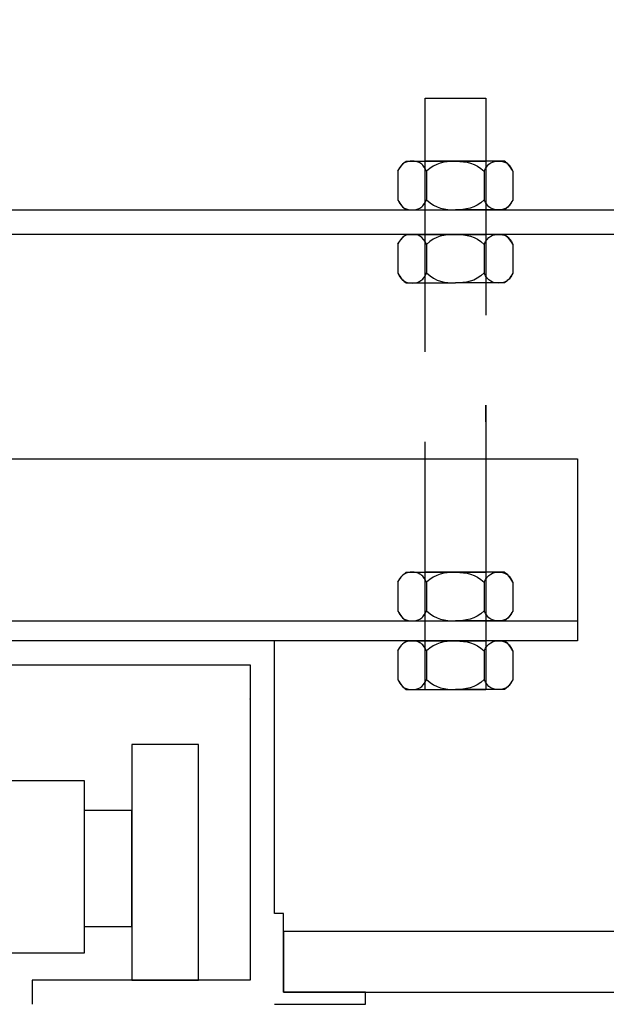
# Model space of a CAD drawing. Units: millimetres. Extents: x -17800 to 746, y -17228 to 12097.
# Drawn here: x -4856 to -4760, y 6206 to 6369 of the extents above; entities that cross this region are included whole.
import ezdxf

# ---------------------------------------------------------------- set-up
doc = ezdxf.new("R2010")
doc.units = ezdxf.units.MM
doc.header["$MEASUREMENT"] = 0
doc.layers.add('AVECO', color=40, linetype='Continuous')
doc.layers.add('AVECO TORY', color=7, linetype='Continuous')

msp = doc.modelspace()

# ---------------------------------------------------------------- linework, layer by layer
at = {"layer": 'AVECO'}
for p, q in [((-4779.57, 6305.1, -1192.1), (-4779.57, 6302.35, -1192.1)), ((-4779.57, 6305.1, -1192.1), (-4779.57, 6296.2, -1192.1)), ((-4779.57, 6302.35, -1192.1), (-4779.57, 6305.1, -1192.1)), ((-4789.57, 6296.2, -1192.1), (-4789.57, 6299.05, -1192.1)), ((-4964.4, 6296.2, -1192.1), (-4764.4, 6296.2, -1192.1)), ((-4779.57, 6296.2, -1192.1), (-4779.57, 6258.12, -1192.1)), ((-4964.4, 6269.47, -1192.1), (-4764.4, 6269.47, -1192.1))]:
    msp.add_line(p, q, dxfattribs=at)
for points in [[(-4553.1, 6668.04), (-4999.73, 6333.31), (-4553.1, 6333.31), (-4553.1, 6668.04)], [(-4994.39, 6337.31), (-4557.1, 6337.31), (-4557.1, 6665.04)], [(-4784.57, 6345.33), (-4789.66, 6345.33)], [(-4784.57, 6345.33), (-4779.49, 6345.33)], [(-4784.57, 6333.25), (-4789.66, 6333.25)], [(-4784.57, 6333.25), (-4779.49, 6333.25)], [(-4784.57, 6277.49), (-4789.66, 6277.49)], [(-4784.57, 6277.49), (-4779.49, 6277.49)], [(-4784.57, 6266.16), (-4789.66, 6266.16)], [(-4784.57, 6266.16), (-4779.49, 6266.16)]]:
    msp.add_lwpolyline(points, dxfattribs=at)
for points, knots in [([(-4789.57, 6313.87, -1192.1), (-4789.57, 6314.99, -1192.1), (-4789.57, 6317.94, -1192.1), (-4789.57, 6323.23, -1192.1), (-4789.57, 6329.66, -1192.1), (-4789.57, 6338.42, -1192.1), (-4789.57, 6346.69, -1192.1), (-4789.57, 6352.85, -1192.1), (-4789.57, 6354.98, -1192.1), (-4789.57, 6355.75, -1192.1), (-4786.24, 6355.75, -1192.1), (-4782.91, 6355.75, -1192.1), (-4779.57, 6355.75, -1192.1), (-4779.57, 6354.98, -1192.1), (-4779.57, 6352.85, -1192.1), (-4779.57, 6346.69, -1192.1), (-4779.57, 6338.42, -1192.1), (-4779.57, 6329.66, -1192.1), (-4779.57, 6324.17, -1192.1), (-4779.57, 6321.02, -1192.1), (-4779.57, 6319.92, -1192.1)], [66.559448, 66.559448, 66.559448, 66.559448, 68.131969, 70.457248, 72.782527, 75.107805, 79.758363, 82.083642, 84.40892, 84.40892, 84.40892, 94.40892, 94.40892, 94.40892, 96.734199, 99.059478, 103.710036, 106.035314, 108.360593, 109.672508, 109.672508, 109.672508, 109.672508]), ([(-4794.07, 6343.69, -1168.21), (-4794.07, 6343.21, -1168.21), (-4794.07, 6342.46, -1168.21), (-4794.07, 6341.67, -1168.21), (-4794.07, 6341.33, -1168.21), (-4794.07, 6340.97, -1168.21), (-4794.07, 6340.16, -1168.21), (-4794.07, 6339.41, -1168.21), (-4794.07, 6338.93, -1168.21)], [0, 0, 0, 0, 0.575063, 0.862594, 1.150125, 1.437656, 1.725188, 2.30025, 2.30025, 2.30025, 2.30025]), ([(-4789.32, 6343.69, -1168.21), (-4789.32, 6343.21, -1168.21), (-4789.32, 6342.47, -1168.21), (-4789.32, 6341.68, -1168.21), (-4789.32, 6341.33, -1168.21), (-4789.32, 6340.99, -1168.21), (-4789.32, 6340.19, -1168.21), (-4789.32, 6339.45, -1168.21), (-4789.32, 6338.97, -1168.21)], [0, 0, 0, 0, 0.571068, 0.856602, 1.142136, 1.42767, 1.713204, 2.284271, 2.284271, 2.284271, 2.284271]), ([(-4779.82, 6343.69, -1168.21), (-4779.82, 6343.21, -1168.21), (-4779.82, 6342.47, -1168.21), (-4779.82, 6341.68, -1168.21), (-4779.82, 6341.33, -1168.21), (-4779.82, 6340.99, -1168.21), (-4779.82, 6340.19, -1168.21), (-4779.82, 6339.45, -1168.21), (-4779.82, 6338.97, -1168.21)], [0, 0, 0, 0, 0.571068, 0.856602, 1.142136, 1.42767, 1.713204, 2.284271, 2.284271, 2.284271, 2.284271]), ([(-4775.07, 6343.69, -1168.21), (-4775.07, 6343.21, -1168.21), (-4775.07, 6342.46, -1168.21), (-4775.07, 6341.67, -1168.21), (-4775.07, 6341.33, -1168.21), (-4775.07, 6340.97, -1168.21), (-4775.07, 6340.16, -1168.21), (-4775.07, 6339.41, -1168.21), (-4775.07, 6338.93, -1168.21)], [0, 0, 0, 0, 0.575063, 0.862594, 1.150125, 1.437656, 1.725188, 2.30025, 2.30025, 2.30025, 2.30025]), ([(-4794.07, 6331.61, -1168.21), (-4794.07, 6331.13, -1168.21), (-4794.07, 6330.38, -1168.21), (-4794.07, 6329.58, -1168.21), (-4794.07, 6329.24, -1168.21), (-4794.07, 6328.88, -1168.21), (-4794.07, 6328.08, -1168.21), (-4794.07, 6327.33, -1168.21), (-4794.07, 6326.85, -1168.21)], [0, 0, 0, 0, 0.575063, 0.862594, 1.150125, 1.437656, 1.725188, 2.30025, 2.30025, 2.30025, 2.30025]), ([(-4789.32, 6331.61, -1168.21), (-4789.32, 6331.13, -1168.21), (-4789.32, 6330.39, -1168.21), (-4789.32, 6329.6, -1168.21), (-4789.32, 6329.25, -1168.21), (-4789.32, 6328.9, -1168.21), (-4789.32, 6328.11, -1168.21), (-4789.32, 6327.37, -1168.21), (-4789.32, 6326.89, -1168.21)], [0, 0, 0, 0, 0.571068, 0.856602, 1.142136, 1.42767, 1.713204, 2.284271, 2.284271, 2.284271, 2.284271]), ([(-4779.82, 6331.61, -1168.21), (-4779.82, 6331.13, -1168.21), (-4779.82, 6330.39, -1168.21), (-4779.82, 6329.6, -1168.21), (-4779.82, 6329.25, -1168.21), (-4779.82, 6328.9, -1168.21), (-4779.82, 6328.11, -1168.21), (-4779.82, 6327.37, -1168.21), (-4779.82, 6326.89, -1168.21)], [0, 0, 0, 0, 0.571068, 0.856602, 1.142136, 1.42767, 1.713204, 2.284271, 2.284271, 2.284271, 2.284271]), ([(-4775.07, 6331.61, -1168.21), (-4775.07, 6331.13, -1168.21), (-4775.07, 6330.38, -1168.21), (-4775.07, 6329.58, -1168.21), (-4775.07, 6329.24, -1168.21), (-4775.07, 6328.88, -1168.21), (-4775.07, 6328.08, -1168.21), (-4775.07, 6327.33, -1168.21), (-4775.07, 6326.85, -1168.21)], [0, 0, 0, 0, 0.575063, 0.862594, 1.150125, 1.437656, 1.725188, 2.30025, 2.30025, 2.30025, 2.30025]), ([(-4964.4, 6266.2, -1192.1), (-4907.73, 6266.2, -1192.1), (-4821.07, 6266.2, -1192.1), (-4764.4, 6266.2, -1192.1), (-4764.4, 6276.2, -1192.1), (-4764.4, 6286.2, -1192.1), (-4764.4, 6296.2, -1192.1), (-4821.07, 6296.2, -1192.1), (-4907.73, 6296.2, -1192.1), (-4964.4, 6296.2, -1192.1), (-4964.4, 6286.2, -1192.1), (-4964.4, 6276.2, -1192.1), (-4964.4, 6266.2, -1192.1)], [0, 0, 0, 0, 170, 170, 170, 200, 200, 200, 370, 370, 370, 400, 400, 400, 400]), ([(-4779.57, 6258.12, -1192.1), (-4782.91, 6258.12, -1192.1), (-4786.24, 6258.12, -1192.1), (-4789.57, 6258.12, -1192.1), (-4789.57, 6258.89, -1192.1), (-4789.57, 6261.02, -1192.1), (-4789.57, 6267.17, -1192.1), (-4789.57, 6275.45, -1192.1), (-4789.57, 6284.21, -1192.1), (-4789.57, 6290.54, -1192.1), (-4789.57, 6294.42, -1192.1), (-4789.57, 6296.2, -1192.1)], [0, 0, 0, 0, 10, 10, 10, 12.325279, 14.650558, 19.301115, 21.626394, 23.951673, 26.176107, 26.176107, 26.176107, 26.176107]), ([(-4794.07, 6275.85, -1168.21), (-4794.07, 6275.37, -1168.21), (-4794.07, 6274.62, -1168.21), (-4794.07, 6273.83, -1168.21), (-4794.07, 6273.49, -1168.21), (-4794.07, 6273.13, -1168.21), (-4794.07, 6272.32, -1168.21), (-4794.07, 6271.57, -1168.21), (-4794.07, 6271.09, -1168.21)], [0, 0, 0, 0, 0.575063, 0.862594, 1.150125, 1.437656, 1.725188, 2.30025, 2.30025, 2.30025, 2.30025]), ([(-4789.32, 6275.85, -1168.21), (-4789.32, 6275.37, -1168.21), (-4789.32, 6274.63, -1168.21), (-4789.32, 6273.84, -1168.21), (-4789.32, 6273.49, -1168.21), (-4789.32, 6273.15, -1168.21), (-4789.32, 6272.35, -1168.21), (-4789.32, 6271.61, -1168.21), (-4789.32, 6271.14, -1168.21)], [0, 0, 0, 0, 0.571068, 0.856602, 1.142136, 1.42767, 1.713204, 2.284271, 2.284271, 2.284271, 2.284271]), ([(-4779.82, 6275.85, -1168.21), (-4779.82, 6275.37, -1168.21), (-4779.82, 6274.63, -1168.21), (-4779.82, 6273.84, -1168.21), (-4779.82, 6273.49, -1168.21), (-4779.82, 6273.15, -1168.21), (-4779.82, 6272.35, -1168.21), (-4779.82, 6271.61, -1168.21), (-4779.82, 6271.14, -1168.21)], [0, 0, 0, 0, 0.571068, 0.856602, 1.142136, 1.42767, 1.713204, 2.284271, 2.284271, 2.284271, 2.284271]), ([(-4775.07, 6275.85, -1168.21), (-4775.07, 6275.37, -1168.21), (-4775.07, 6274.62, -1168.21), (-4775.07, 6273.83, -1168.21), (-4775.07, 6273.49, -1168.21), (-4775.07, 6273.13, -1168.21), (-4775.07, 6272.32, -1168.21), (-4775.07, 6271.57, -1168.21), (-4775.07, 6271.09, -1168.21)], [0, 0, 0, 0, 0.575063, 0.862594, 1.150125, 1.437656, 1.725188, 2.30025, 2.30025, 2.30025, 2.30025]), ([(-4794.07, 6264.52, -1168.21), (-4794.07, 6264.04, -1168.21), (-4794.07, 6263.29, -1168.21), (-4794.07, 6262.5, -1168.21), (-4794.07, 6262.16, -1168.21), (-4794.07, 6261.8, -1168.21), (-4794.07, 6260.99, -1168.21), (-4794.07, 6260.24, -1168.21), (-4794.07, 6259.76, -1168.21)], [0, 0, 0, 0, 0.575063, 0.862594, 1.150125, 1.437656, 1.725188, 2.30025, 2.30025, 2.30025, 2.30025]), ([(-4789.32, 6264.52, -1168.21), (-4789.32, 6264.04, -1168.21), (-4789.32, 6263.3, -1168.21), (-4789.32, 6262.51, -1168.21), (-4789.32, 6262.16, -1168.21), (-4789.32, 6261.82, -1168.21), (-4789.32, 6261.02, -1168.21), (-4789.32, 6260.28, -1168.21), (-4789.32, 6259.8, -1168.21)], [0, 0, 0, 0, 0.571068, 0.856602, 1.142136, 1.42767, 1.713204, 2.284271, 2.284271, 2.284271, 2.284271]), ([(-4779.82, 6264.52, -1168.21), (-4779.82, 6264.04, -1168.21), (-4779.82, 6263.3, -1168.21), (-4779.82, 6262.51, -1168.21), (-4779.82, 6262.16, -1168.21), (-4779.82, 6261.82, -1168.21), (-4779.82, 6261.02, -1168.21), (-4779.82, 6260.28, -1168.21), (-4779.82, 6259.8, -1168.21)], [0, 0, 0, 0, 0.571068, 0.856602, 1.142136, 1.42767, 1.713204, 2.284271, 2.284271, 2.284271, 2.284271]), ([(-4775.07, 6264.52, -1168.21), (-4775.07, 6264.04, -1168.21), (-4775.07, 6263.29, -1168.21), (-4775.07, 6262.5, -1168.21), (-4775.07, 6262.16, -1168.21), (-4775.07, 6261.8, -1168.21), (-4775.07, 6260.99, -1168.21), (-4775.07, 6260.24, -1168.21), (-4775.07, 6259.76, -1168.21)], [0, 0, 0, 0, 0.575063, 0.862594, 1.150125, 1.437656, 1.725188, 2.30025, 2.30025, 2.30025, 2.30025]), ([(-4826.94, 6210.2, -1192.1), (-4830.61, 6210.2, -1192.1), (-4834.28, 6210.2, -1192.1), (-4837.94, 6210.2, -1192.1), (-4837.94, 6220.46, -1192.1), (-4837.94, 6238.83, -1192.1), (-4837.94, 6249.09, -1192.1), (-4834.28, 6249.09, -1192.1), (-4830.61, 6249.09, -1192.1), (-4826.94, 6249.09, -1192.1), (-4826.94, 6238.83, -1192.1), (-4826.94, 6220.46, -1192.1), (-4826.94, 6210.2, -1192.1)], [0, 0, 0, 0, 11, 11, 11, 41.793559, 41.793559, 41.793559, 52.793559, 52.793559, 52.793559, 83.587118, 83.587118, 83.587118, 83.587118]), ([(-4883.62, 6214.66, -1192.1), (-4871.01, 6214.66, -1192.1), (-4858.4, 6214.66, -1192.1), (-4845.79, 6214.66, -1192.1), (-4845.79, 6221.44, -1192.1), (-4845.79, 6236.33, -1192.1), (-4845.79, 6243.11, -1192.1), (-4858.4, 6243.11, -1192.1), (-4871.01, 6243.11, -1192.1), (-4883.62, 6243.11, -1192.1), (-4883.62, 6236.33, -1192.1), (-4883.62, 6221.44, -1192.1), (-4883.62, 6214.66, -1192.1)], [0, 0, 0, 0, 37.822302, 37.822302, 37.822302, 58.177657, 58.177657, 58.177657, 95.999959, 95.999959, 95.999959, 116.355314, 116.355314, 116.355314, 116.355314]), ([(-4837.94, 6219.04, -1192.1), (-4840.56, 6219.04, -1192.1), (-4843.18, 6219.04, -1192.1), (-4845.79, 6219.04, -1192.1), (-4845.79, 6224.07, -1192.1), (-4845.79, 6232.93, -1192.1), (-4845.79, 6238.17, -1192.1), (-4843.18, 6238.17, -1192.1), (-4840.56, 6238.17, -1192.1), (-4837.94, 6238.17, -1192.1), (-4837.94, 6232.93, -1192.1), (-4837.94, 6224.07, -1192.1), (-4837.94, 6219.04, -1192.1)], [0, 0, 0, 0, 7.849974, 7.849974, 7.849974, 22.962609, 22.962609, 22.962609, 30.812584, 30.812584, 30.812584, 45.925219, 45.925219, 45.925219, 45.925219])]:
    msp.add_open_spline(points, degree=3, knots=knots, dxfattribs=at)
for points in [[(-4789.32, 6343.69, -1168.21), (-4789.63, 6344.35, -1168.21), (-4790.37, 6345.25, -1168.21), (-4791.7, 6345.39, -1168.21), (-4793.03, 6345.25, -1168.21), (-4793.77, 6344.35, -1168.21), (-4794.07, 6343.69, -1168.21)], [(-4794.07, 6343.73, -1168.21), (-4793.61, 6344.43, -1168.21), (-4793.15, 6345.06, -1168.21), (-4792.69, 6345.33, -1168.21)], [(-4792.69, 6345.33, -1168.21), (-4791.57, 6345.33, -1168.21), (-4790.45, 6345.33, -1168.21), (-4789.32, 6345.33, -1168.21)], [(-4784.73, 6345.33, -1168.21), (-4786.31, 6345.31, -1168.21), (-4787.88, 6345.09, -1168.21), (-4789.32, 6343.69, -1168.21)], [(-4789.32, 6345.33, -1168.21), (-4787.74, 6345.33, -1168.21), (-4786.16, 6345.33, -1168.21), (-4784.57, 6345.33, -1168.21)], [(-4779.82, 6345.33, -1168.21), (-4781.41, 6345.33, -1168.21), (-4782.99, 6345.33, -1168.21), (-4784.57, 6345.33, -1168.21)], [(-4784.42, 6345.33, -1168.21), (-4782.84, 6345.31, -1168.21), (-4781.27, 6345.09, -1168.21), (-4779.82, 6343.69, -1168.21)], [(-4779.82, 6343.69, -1168.21), (-4779.51, 6344.35, -1168.21), (-4778.78, 6345.25, -1168.21), (-4777.45, 6345.39, -1168.21), (-4776.12, 6345.25, -1168.21), (-4775.38, 6344.35, -1168.21), (-4775.07, 6343.69, -1168.21)], [(-4776.46, 6345.33, -1168.21), (-4777.58, 6345.33, -1168.21), (-4778.7, 6345.33, -1168.21), (-4779.82, 6345.33, -1168.21)], [(-4775.07, 6343.73, -1168.21), (-4775.54, 6344.43, -1168.21), (-4776, 6345.06, -1168.21), (-4776.46, 6345.33, -1168.21)], [(-4794.07, 6338.97, -1168.21), (-4793.76, 6338.31, -1168.21), (-4793.03, 6337.41, -1168.21), (-4791.7, 6337.27, -1168.21), (-4790.37, 6337.41, -1168.21), (-4789.63, 6338.31, -1168.21), (-4789.32, 6338.97, -1168.21)], [(-4794.07, 6338.93, -1168.21), (-4793.61, 6338.24, -1168.21), (-4793.15, 6337.6, -1168.21), (-4792.69, 6337.33, -1168.21)], [(-4789.32, 6338.97, -1168.21), (-4787.83, 6337.53, -1168.21), (-4786.2, 6337.33, -1168.21), (-4784.57, 6337.33, -1168.21)], [(-4779.82, 6338.97, -1168.21), (-4781.32, 6337.53, -1168.21), (-4782.94, 6337.33, -1168.21), (-4784.57, 6337.33, -1168.21)], [(-4775.07, 6338.97, -1168.21), (-4775.38, 6338.31, -1168.21), (-4776.12, 6337.41, -1168.21), (-4777.45, 6337.27, -1168.21), (-4778.78, 6337.41, -1168.21), (-4779.52, 6338.31, -1168.21), (-4779.82, 6338.97, -1168.21)], [(-4775.07, 6338.93, -1168.21), (-4775.54, 6338.24, -1168.21), (-4776, 6337.6, -1168.21), (-4776.46, 6337.33, -1168.21)], [(-4792.69, 6337.33, -1168.21), (-4791.57, 6337.33, -1168.21), (-4790.44, 6337.33, -1168.21), (-4789.32, 6337.33, -1168.21)], [(-4789.32, 6337.33, -1168.21), (-4787.79, 6337.33, -1168.21), (-4786.26, 6337.33, -1168.21), (-4784.73, 6337.33, -1168.21)], [(-4779.83, 6337.33, -1168.21), (-4781.36, 6337.33, -1168.21), (-4782.89, 6337.33, -1168.21), (-4784.42, 6337.33, -1168.21)], [(-4776.46, 6337.33, -1168.21), (-4777.58, 6337.33, -1168.21), (-4778.7, 6337.33, -1168.21), (-4779.83, 6337.33, -1168.21)], [(-4789.32, 6331.61, -1168.21), (-4789.63, 6332.27, -1168.21), (-4790.37, 6333.16, -1168.21), (-4791.7, 6333.31, -1168.21), (-4793.03, 6333.16, -1168.21), (-4793.77, 6332.27, -1168.21), (-4794.07, 6331.61, -1168.21)], [(-4794.07, 6331.65, -1168.21), (-4793.61, 6332.34, -1168.21), (-4793.15, 6332.98, -1168.21), (-4792.69, 6333.25, -1168.21)], [(-4792.69, 6333.25, -1168.21), (-4791.57, 6333.25, -1168.21), (-4790.45, 6333.25, -1168.21), (-4789.32, 6333.25, -1168.21)], [(-4784.73, 6333.25, -1168.21), (-4786.31, 6333.23, -1168.21), (-4787.88, 6333.01, -1168.21), (-4789.32, 6331.61, -1168.21)], [(-4789.32, 6333.25, -1168.21), (-4787.74, 6333.25, -1168.21), (-4786.16, 6333.25, -1168.21), (-4784.57, 6333.25, -1168.21)], [(-4779.82, 6333.25, -1168.21), (-4781.41, 6333.25, -1168.21), (-4782.99, 6333.25, -1168.21), (-4784.57, 6333.25, -1168.21)], [(-4784.42, 6333.25, -1168.21), (-4782.84, 6333.23, -1168.21), (-4781.27, 6333.01, -1168.21), (-4779.82, 6331.61, -1168.21)], [(-4779.82, 6331.61, -1168.21), (-4779.51, 6332.27, -1168.21), (-4778.78, 6333.16, -1168.21), (-4777.45, 6333.31, -1168.21), (-4776.12, 6333.16, -1168.21), (-4775.38, 6332.27, -1168.21), (-4775.07, 6331.61, -1168.21)], [(-4776.46, 6333.25, -1168.21), (-4777.58, 6333.25, -1168.21), (-4778.7, 6333.25, -1168.21), (-4779.82, 6333.25, -1168.21)], [(-4775.07, 6331.65, -1168.21), (-4775.54, 6332.34, -1168.21), (-4776, 6332.98, -1168.21), (-4776.46, 6333.25, -1168.21)], [(-4794.07, 6326.89, -1168.21), (-4793.76, 6326.23, -1168.21), (-4793.03, 6325.33, -1168.21), (-4791.7, 6325.18, -1168.21), (-4790.37, 6325.33, -1168.21), (-4789.63, 6326.23, -1168.21), (-4789.32, 6326.89, -1168.21)], [(-4794.07, 6326.85, -1168.21), (-4793.61, 6326.15, -1168.21), (-4793.15, 6325.51, -1168.21), (-4792.69, 6325.25, -1168.21)], [(-4789.32, 6326.89, -1168.21), (-4787.83, 6325.44, -1168.21), (-4786.2, 6325.25, -1168.21), (-4784.57, 6325.25, -1168.21)], [(-4779.82, 6326.89, -1168.21), (-4781.32, 6325.44, -1168.21), (-4782.94, 6325.25, -1168.21), (-4784.57, 6325.25, -1168.21)], [(-4775.07, 6326.89, -1168.21), (-4775.38, 6326.23, -1168.21), (-4776.12, 6325.33, -1168.21), (-4777.45, 6325.18, -1168.21), (-4778.78, 6325.33, -1168.21), (-4779.52, 6326.23, -1168.21), (-4779.82, 6326.89, -1168.21)], [(-4775.07, 6326.85, -1168.21), (-4775.54, 6326.15, -1168.21), (-4776, 6325.51, -1168.21), (-4776.46, 6325.25, -1168.21)], [(-4792.69, 6325.25, -1168.21), (-4791.57, 6325.25, -1168.21), (-4790.44, 6325.25, -1168.21), (-4789.32, 6325.25, -1168.21)], [(-4789.32, 6325.25, -1168.21), (-4787.79, 6325.25, -1168.21), (-4786.26, 6325.25, -1168.21), (-4784.73, 6325.25, -1168.21)], [(-4779.83, 6325.25, -1168.21), (-4781.36, 6325.25, -1168.21), (-4782.89, 6325.25, -1168.21), (-4784.42, 6325.25, -1168.21)], [(-4776.46, 6325.25, -1168.21), (-4777.58, 6325.25, -1168.21), (-4778.7, 6325.25, -1168.21), (-4779.83, 6325.25, -1168.21)], [(-4789.32, 6275.85, -1168.21), (-4789.63, 6276.51, -1168.21), (-4790.37, 6277.41, -1168.21), (-4791.7, 6277.56, -1168.21), (-4793.03, 6277.41, -1168.21), (-4793.77, 6276.51, -1168.21), (-4794.07, 6275.85, -1168.21)], [(-4794.07, 6275.89, -1168.21), (-4793.61, 6276.59, -1168.21), (-4793.15, 6277.22, -1168.21), (-4792.69, 6277.49, -1168.21)], [(-4792.69, 6277.49, -1168.21), (-4791.57, 6277.49, -1168.21), (-4790.45, 6277.49, -1168.21), (-4789.32, 6277.49, -1168.21)], [(-4784.73, 6277.49, -1168.21), (-4786.31, 6277.47, -1168.21), (-4787.88, 6277.25, -1168.21), (-4789.32, 6275.85, -1168.21)], [(-4789.32, 6277.49, -1168.21), (-4787.74, 6277.49, -1168.21), (-4786.16, 6277.49, -1168.21), (-4784.57, 6277.49, -1168.21)], [(-4779.82, 6277.49, -1168.21), (-4781.41, 6277.49, -1168.21), (-4782.99, 6277.49, -1168.21), (-4784.57, 6277.49, -1168.21)], [(-4784.42, 6277.49, -1168.21), (-4782.84, 6277.47, -1168.21), (-4781.27, 6277.25, -1168.21), (-4779.82, 6275.85, -1168.21)], [(-4779.82, 6275.85, -1168.21), (-4779.51, 6276.51, -1168.21), (-4778.78, 6277.41, -1168.21), (-4777.45, 6277.56, -1168.21), (-4776.12, 6277.41, -1168.21), (-4775.38, 6276.51, -1168.21), (-4775.07, 6275.85, -1168.21)], [(-4776.46, 6277.49, -1168.21), (-4777.58, 6277.49, -1168.21), (-4778.7, 6277.49, -1168.21), (-4779.82, 6277.49, -1168.21)], [(-4775.07, 6275.89, -1168.21), (-4775.54, 6276.59, -1168.21), (-4776, 6277.22, -1168.21), (-4776.46, 6277.49, -1168.21)], [(-4794.07, 6271.13, -1168.21), (-4793.76, 6270.47, -1168.21), (-4793.03, 6269.58, -1168.21), (-4791.7, 6269.43, -1168.21), (-4790.37, 6269.58, -1168.21), (-4789.63, 6270.47, -1168.21), (-4789.32, 6271.14, -1168.21)], [(-4794.07, 6271.09, -1168.21), (-4793.61, 6270.4, -1168.21), (-4793.15, 6269.76, -1168.21), (-4792.69, 6269.49, -1168.21)], [(-4789.32, 6271.14, -1168.21), (-4787.83, 6269.69, -1168.21), (-4786.2, 6269.49, -1168.21), (-4784.57, 6269.49, -1168.21)], [(-4779.82, 6271.14, -1168.21), (-4781.32, 6269.69, -1168.21), (-4782.94, 6269.49, -1168.21), (-4784.57, 6269.49, -1168.21)], [(-4775.07, 6271.13, -1168.21), (-4775.38, 6270.47, -1168.21), (-4776.12, 6269.58, -1168.21), (-4777.45, 6269.43, -1168.21), (-4778.78, 6269.58, -1168.21), (-4779.52, 6270.47, -1168.21), (-4779.82, 6271.14, -1168.21)], [(-4775.07, 6271.09, -1168.21), (-4775.54, 6270.4, -1168.21), (-4776, 6269.76, -1168.21), (-4776.46, 6269.49, -1168.21)], [(-4792.69, 6269.49, -1168.21), (-4791.57, 6269.49, -1168.21), (-4790.44, 6269.49, -1168.21), (-4789.32, 6269.49, -1168.21)], [(-4789.32, 6269.49, -1168.21), (-4787.79, 6269.49, -1168.21), (-4786.26, 6269.49, -1168.21), (-4784.73, 6269.49, -1168.21)], [(-4779.83, 6269.49, -1168.21), (-4781.36, 6269.49, -1168.21), (-4782.89, 6269.49, -1168.21), (-4784.42, 6269.49, -1168.21)], [(-4776.46, 6269.49, -1168.21), (-4777.58, 6269.49, -1168.21), (-4778.7, 6269.49, -1168.21), (-4779.83, 6269.49, -1168.21)], [(-4789.32, 6264.52, -1168.21), (-4789.63, 6265.18, -1168.21), (-4790.37, 6266.08, -1168.21), (-4791.7, 6266.23, -1168.21), (-4793.03, 6266.08, -1168.21), (-4793.77, 6265.18, -1168.21), (-4794.07, 6264.52, -1168.21)], [(-4794.07, 6264.56, -1168.21), (-4793.61, 6265.26, -1168.21), (-4793.15, 6265.89, -1168.21), (-4792.69, 6266.16, -1168.21)], [(-4792.69, 6266.16, -1168.21), (-4791.57, 6266.16, -1168.21), (-4790.45, 6266.16, -1168.21), (-4789.32, 6266.16, -1168.21)], [(-4784.73, 6266.16, -1168.21), (-4786.31, 6266.14, -1168.21), (-4787.88, 6265.92, -1168.21), (-4789.32, 6264.52, -1168.21)], [(-4789.32, 6266.16, -1168.21), (-4787.74, 6266.16, -1168.21), (-4786.16, 6266.16, -1168.21), (-4784.57, 6266.16, -1168.21)], [(-4779.82, 6266.16, -1168.21), (-4781.41, 6266.16, -1168.21), (-4782.99, 6266.16, -1168.21), (-4784.57, 6266.16, -1168.21)], [(-4784.42, 6266.16, -1168.21), (-4782.84, 6266.14, -1168.21), (-4781.27, 6265.92, -1168.21), (-4779.82, 6264.52, -1168.21)], [(-4779.82, 6264.52, -1168.21), (-4779.51, 6265.18, -1168.21), (-4778.78, 6266.08, -1168.21), (-4777.45, 6266.23, -1168.21), (-4776.12, 6266.08, -1168.21), (-4775.38, 6265.18, -1168.21), (-4775.07, 6264.52, -1168.21)], [(-4776.46, 6266.16, -1168.21), (-4777.58, 6266.16, -1168.21), (-4778.7, 6266.16, -1168.21), (-4779.82, 6266.16, -1168.21)], [(-4775.07, 6264.56, -1168.21), (-4775.54, 6265.26, -1168.21), (-4776, 6265.89, -1168.21), (-4776.46, 6266.16, -1168.21)], [(-4794.07, 6259.8, -1168.21), (-4793.76, 6259.14, -1168.21), (-4793.03, 6258.24, -1168.21), (-4791.7, 6258.1, -1168.21), (-4790.37, 6258.25, -1168.21), (-4789.63, 6259.14, -1168.21), (-4789.32, 6259.8, -1168.21)], [(-4794.07, 6259.76, -1168.21), (-4793.61, 6259.07, -1168.21), (-4793.15, 6258.43, -1168.21), (-4792.69, 6258.16, -1168.21)], [(-4789.32, 6259.8, -1168.21), (-4787.83, 6258.36, -1168.21), (-4786.2, 6258.16, -1168.21), (-4784.57, 6258.16, -1168.21)], [(-4779.82, 6259.8, -1168.21), (-4781.32, 6258.36, -1168.21), (-4782.94, 6258.16, -1168.21), (-4784.57, 6258.16, -1168.21)], [(-4775.07, 6259.8, -1168.21), (-4775.38, 6259.14, -1168.21), (-4776.12, 6258.24, -1168.21), (-4777.45, 6258.1, -1168.21), (-4778.78, 6258.25, -1168.21), (-4779.52, 6259.14, -1168.21), (-4779.82, 6259.8, -1168.21)], [(-4775.07, 6259.76, -1168.21), (-4775.54, 6259.07, -1168.21), (-4776, 6258.43, -1168.21), (-4776.46, 6258.16, -1168.21)], [(-4792.69, 6258.16, -1168.21), (-4791.57, 6258.16, -1168.21), (-4790.44, 6258.16, -1168.21), (-4789.32, 6258.16, -1168.21)], [(-4789.32, 6258.16, -1168.21), (-4787.79, 6258.16, -1168.21), (-4786.26, 6258.16, -1168.21), (-4784.73, 6258.16, -1168.21)], [(-4779.83, 6258.16, -1168.21), (-4781.36, 6258.16, -1168.21), (-4782.89, 6258.16, -1168.21), (-4784.42, 6258.16, -1168.21)], [(-4776.46, 6258.16, -1168.21), (-4777.58, 6258.16, -1168.21), (-4778.7, 6258.16, -1168.21), (-4779.83, 6258.16, -1168.21)]]:
    msp.add_open_spline(points, degree=3, dxfattribs=at)
at = {"layer": 'AVECO TORY'}
for points in [[(-4814.4, 6256.2), (-4814.4, 6266.2), (-4914.4, 6266.2), (-4914.4, 6256.2)], [(-4814.4, 6221.2), (-4814.4, 6256.2)], [(-4812.9, 6208.2), (-4812.9, 6221.2), (-4814.4, 6221.2)], [(-4854.4, 6210.2), (-4854.4, 6206.2)], [(-4814.4, 6206.2), (-4799.4, 6206.2), (-4799.4, 6208.2), (-4812.9, 6208.2)]]:
    msp.add_lwpolyline(points, dxfattribs=at)
for points in [[(-4910.4, 6262.2, -1192.1), (-4864.4, 6262.2, -1192.1), (-4818.4, 6262.2, -1192.1)], [(-4818.4, 6210.2, -1192.1), (-4836.4, 6210.2, -1192.1), (-4854.4, 6210.2, -1192.1)]]:
    msp.add_open_spline(points, degree=2, dxfattribs=at)
for points, degree, knots in [([(-4818.4, 6262.2, -1192.1), (-4818.4, 6259.2, -1192.1), (-4818.4, 6256.2, -1192.1), (-4818.4, 6233.2, -1192.1), (-4818.4, 6210.2, -1192.1)], 2, [-156, -156, -156, -150, -150, -104, -104, -104]), ([(-4676.27, 6218.2, -1192.1), (-4739.51, 6218.2, -1192.1), (-4749.66, 6218.2, -1192.1), (-4812.9, 6218.2, -1192.1), (-4812.9, 6214.86, -1192.1), (-4812.9, 6211.53, -1192.1), (-4812.9, 6208.2, -1192.1), (-4750.49, 6208.2, -1192.1), (-4739.78, 6208.2, -1192.1), (-4678.72, 6208.2, -1192.1)], 3, [0, 0, 0, 0, 1, 1, 1, 2, 2, 2, 3, 3, 3, 3])]:
    msp.add_open_spline(points, degree=degree, knots=knots, dxfattribs=at)

doc.saveas('drawing.dxf')
